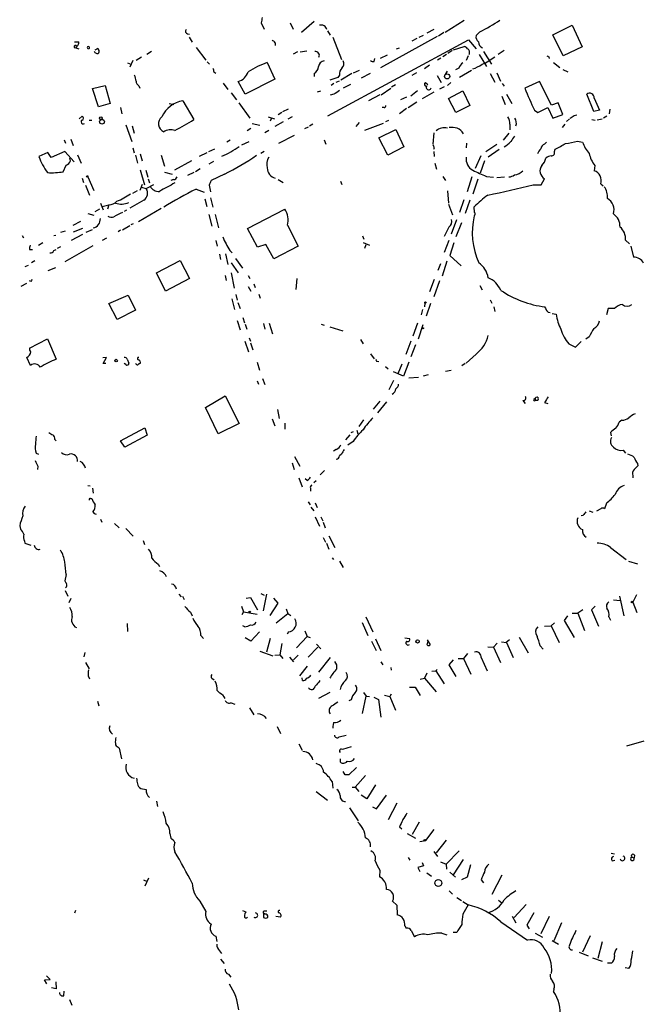
# Model space of a CAD drawing. Extents: x 4 to 985, y 9 to 908.
# Drawn here: x 560 to 672, y 392 to 570 of the extents above; entities that cross this region are included whole.
import ezdxf

# ---------------------------------------------------------------- set-up
doc = ezdxf.new("R2010")
doc.units = 0
doc.header["$MEASUREMENT"] = 0
doc.layers.add('MAIN', color=5, linetype='CONTINUOUS')

msp = doc.modelspace()

# ---------------------------------------------------------------- linework, layer by layer
at = {"layer": 'MAIN'}
for p, q in [((603.758, 569.468), (604.266, 568.3673)), ((609.0073, 569.468), (609.5153, 568.3673)), ((613.3253, 569.722), (611.0393, 567.7746)), ((640.4187, 569.8913), (636.9473, 567.7746)), ((656.4207, 567.3513), (659.892, 569.0446)), ((659.892, 569.0446), (661.67, 565.15)), ((590.4653, 567.5206), (590.804, 567.436)), ((590.7193, 566.928), (591.312, 565.9966)), ((615.696, 568.0286), (616.204, 567.2666)), ((616.712, 566.928), (618.236, 562.864)), ((625.348, 561.4246), (635.5927, 567.0973)), ((632.2907, 566.928), (633.0527, 567.2666)), ((633.73, 567.69), (635, 568.3673)), ((636.6933, 567.7746), (635.762, 567.0973)), ((643.2127, 567.8593), (642.5353, 567.182)), ((658.2833, 563.5413), (656.4207, 567.3513)), ((570.0607, 566.0813), (570.8227, 566.0813)), ((570.3993, 565.15), (570.3147, 564.9806)), ((606.298, 565.912), (606.298, 565.404)), ((615.7807, 552.704), (641.1807, 566.42)), ((631.8673, 566.674), (630.936, 566.166)), ((638.4713, 564.642), (640.4187, 565.2346)), ((641.1807, 566.42), (642.5353, 564.8113)), ((661.67, 565.15), (658.2833, 563.5413)), ((569.976, 565.0653), (570.3147, 564.9806)), ((570.3147, 564.9806), (570.8227, 564.8113)), ((573.786, 564.642), (574.294, 564.896)), ((583.946, 564.3033), (583.0993, 563.7953)), ((591.9893, 565.0653), (593.7673, 562.7793)), ((609.6, 563.88), (610.362, 564.3033)), ((611.9707, 564.388), (610.7853, 564.2186)), ((625.2633, 563.118), (626.5333, 563.7106)), ((628.65, 564.896), (628.142, 564.7266)), ((637.2013, 563.7953), (636.524, 563.372)), ((638.2173, 564.4726), (637.4553, 563.9646)), ((641.096, 563.5413), (640.7573, 562.6946)), ((643.128, 563.7953), (644.398, 561.594)), ((643.89, 564.3033), (645.3293, 562.0173)), ((647.6153, 564.4726), (646.5147, 563.7953)), ((655.6587, 563.372), (655.7433, 563.0333)), ((579.628, 562.2713), (580.2207, 562.0173)), ((580.5593, 562.6946), (580.0513, 561.5093)), ((582.168, 563.2873), (581.152, 562.6946)), ((594.0213, 562.4406), (594.4447, 562.0173)), ((604.8587, 562.356), (606.2133, 559.308)), ((624.1627, 562.5253), (624.2473, 563.0333)), ((634.1533, 561.848), (633.222, 561.1706)), ((636.1853, 563.118), (635.5927, 562.7793)), ((656.5053, 562.356), (657.6907, 561.4246)), ((595.2067, 560.6626), (595.5453, 560.4086)), ((613.3253, 560.324), (613.3253, 559.816)), ((617.8973, 560.07), (617.5587, 559.6466)), ((620.0987, 560.324), (618.1513, 559.1386)), ((621.4533, 560.9166), (620.3527, 560.4086)), ((623.4007, 560.324), (621.792, 559.4773)), ((631.7827, 560.4933), (630.936, 559.9853)), ((635.508, 559.9853), (636.27, 558.7153)), ((637.032, 560.1546), (637.3707, 560.7473)), ((639.4027, 561.34), (638.81, 561.0013)), ((641.6887, 560.9166), (639.572, 559.6466)), ((645.0753, 560.324), (645.922, 558.8)), ((646.2607, 560.4933), (646.938, 558.9693)), ((658.1987, 561.086), (659.13, 560.6626)), ((573.278, 557.6146), (575.564, 558.2073)), ((575.564, 558.2073), (576.4953, 554.9053)), ((581.66, 558.1226), (581.8293, 557.6993)), ((596.9, 558.6306), (597.7467, 557.4453)), ((600.8793, 556.5986), (599.6093, 558.8846)), ((606.2133, 559.308), (600.8793, 556.5986)), ((617.5587, 559.6466), (616.1193, 559.1386)), ((616.8813, 558.546), (616.3733, 558.2073)), ((617.8127, 558.9693), (617.22, 558.7153)), ((619.8447, 558.3766), (618.5747, 557.6993)), ((627.9727, 558.292), (627.2953, 557.8686)), ((633.3913, 558.7153), (633.8147, 558.3766)), ((637.9633, 558.7153), (637.3707, 558.2073)), ((647.2767, 558.546), (647.6153, 558.038)), ((653.9653, 558.8846), (651.3407, 557.6993)), ((656.1667, 554.6513), (653.9653, 558.8846)), ((574.3787, 554.3126), (573.278, 557.6146)), ((598.3393, 556.8526), (599.2707, 555.5826)), ((613.918, 557.022), (614.5107, 557.1913)), ((616.8813, 556.5986), (616.204, 556.4293)), ((625.1787, 556.514), (623.1467, 555.4133)), ((625.4327, 556.514), (627.126, 557.6993)), ((631.952, 557.1913), (630.7667, 556.26)), ((632.8833, 555.8366), (635, 557.022)), ((636.778, 557.9533), (635.9313, 557.53)), ((637.54, 555.8366), (640.1647, 557.1913)), ((640.1647, 557.1913), (641.4347, 554.5666)), ((647.192, 556.26), (647.7847, 554.736)), ((648.0387, 556.5986), (648.97, 554.9053)), ((663.7867, 553.466), (662.5167, 556.5986)), ((576.4953, 554.9053), (574.3787, 554.3126)), ((587.1633, 554.9053), (588.01, 554.736)), ((589.6187, 555.4133), (591.566, 552.0266)), ((599.694, 555.0746), (601.726, 552.2806)), ((630.0047, 556.0906), (628.904, 555.5826)), ((631.8673, 555.1593), (630.2587, 554.1433)), ((638.8947, 553.2966), (637.54, 555.8366)), ((641.4347, 554.5666), (638.8947, 553.2966)), ((657.352, 555.0746), (656.1667, 554.6513)), ((658.1987, 552.958), (657.352, 555.0746)), ((663.8713, 555.9213), (664.8027, 553.72)), ((578.358, 554.228), (578.612, 553.0426)), ((607.4833, 553.2966), (606.806, 552.8733)), ((607.6527, 553.466), (608.6687, 553.974)), ((625.9407, 554.228), (625.602, 554.228)), ((630.0047, 554.0586), (628.7347, 553.0426)), ((653.1187, 553.72), (653.7113, 553.2966)), ((653.7113, 553.2966), (655.4893, 554.228)), ((655.4893, 554.228), (656.4207, 552.2806)), ((656.4207, 552.2806), (658.1987, 552.958)), ((660.2307, 552.7886), (660.7387, 552.8733)), ((664.8027, 553.72), (663.7867, 553.466)), ((666.6653, 553.8893), (666.5807, 553.0426)), ((570.9073, 552.196), (571.4153, 552.6193)), ((572.6853, 551.942), (573.1933, 551.942)), ((579.2893, 551.0953), (580.39, 548.0473)), ((580.4747, 550.926), (580.8133, 549.5713)), ((602.1493, 551.3493), (603.504, 551.0106)), ((605.028, 552.5346), (606.1287, 552.196)), ((605.6207, 552.2806), (605.3667, 551.7726)), ((607.7373, 551.6033), (606.2133, 550.7566)), ((609.346, 552.5346), (608.584, 552.1113)), ((613.0713, 551.18), (612.4787, 550.8413)), ((621.4533, 551.5186), (620.8607, 550.7566)), ((625.7713, 551.3493), (622.3847, 550.0793)), ((626.2793, 551.688), (626.7873, 551.942)), ((648.6313, 551.18), (648.6313, 550.164)), ((658.5373, 551.18), (658.114, 550.5873)), ((659.384, 552.196), (658.876, 551.688)), ((663.448, 552.0266), (664.0407, 551.942)), ((665.3107, 552.1113), (664.3793, 551.942)), ((666.1573, 552.6193), (665.5647, 552.2806)), ((601.8953, 550.418), (601.218, 549.9946)), ((605.1127, 550.0793), (604.4353, 549.656)), ((609.6847, 549.148), (606.8907, 547.7086)), ((612.2247, 550.672), (611.5473, 550.3333)), ((625.0093, 548.7246), (628.0573, 550.2486)), ((628.0573, 550.2486), (629.4967, 547.116)), ((634.9153, 549.656), (634.746, 547.624)), ((648.462, 549.5713), (647.446, 548.3013)), ((568.198, 548.386), (568.452, 547.7933)), ((569.3833, 548.4706), (569.8067, 547.37)), ((598.17, 548.3013), (597.5773, 547.9626)), ((600.2867, 547.4546), (601.5567, 548.0473)), ((615.1033, 548.386), (615.442, 547.624)), ((626.618, 545.592), (625.0093, 548.7246)), ((640.842, 547.7933), (640.7573, 546.9466)), ((646.2607, 547.5393), (644.3133, 546.1846)), ((654.8967, 547.624), (655.2353, 547.9626)), ((660.8233, 548.132), (661.7547, 547.9626)), ((565.2347, 546.1), (563.626, 545.338)), ((565.8273, 545.1686), (565.2347, 546.1)), ((568.2827, 546.2693), (565.8273, 545.1686)), ((569.976, 544.4066), (568.2827, 546.2693)), ((570.5687, 545.6766), (571.246, 544.1526)), ((580.5593, 546.9466), (580.8133, 546.0153)), ((581.0673, 545.592), (581.406, 544.1526)), ((581.914, 545.846), (582.2527, 544.576)), ((585.724, 545.592), (586.3167, 543.6446)), ((593.9367, 546.0153), (592.582, 545.338)), ((594.2753, 546.2693), (595.376, 546.7773)), ((604.266, 546.2693), (603.6733, 545.9306)), ((629.4967, 547.116), (626.618, 545.592)), ((635, 546.862), (634.8307, 546.608)), ((634.9153, 546.2693), (635, 545.338)), ((646.684, 546.608), (644.7367, 545.2533)), ((656.6747, 546.2693), (656.844, 546.6926)), ((568.0287, 542.6286), (568.5367, 543.814)), ((569.2987, 544.576), (569.214, 545.084)), ((588.1793, 542.9673), (591.2273, 544.6606)), ((595.122, 544.4913), (594.2753, 543.9833)), ((635.0847, 544.1526), (635.4233, 543.052)), ((643.382, 545.5073), (642.366, 543.2213)), ((644.0593, 544.576), (643.2973, 542.3746)), ((581.914, 542.9673), (582.676, 540.258)), ((582.93, 542.8826), (583.2687, 541.6126)), ((586.3167, 542.544), (587.6713, 542.2053)), ((591.566, 542.4593), (590.4653, 541.9513)), ((592.7513, 543.1366), (591.9047, 542.6286)), ((597.154, 542.2053), (594.6987, 541.02)), ((663.956, 543.7293), (663.8713, 542.798)), ((571.4153, 541.4433), (571.6693, 540.6813)), ((572.4313, 541.6973), (573.532, 539.242)), ((582.2527, 540.3426), (581.8293, 539.242)), ((583.0147, 539.5806), (584.3693, 540.3426)), ((583.3533, 541.3586), (583.6073, 540.5966)), ((587.9253, 541.1893), (587.4173, 541.02)), ((606.806, 541.1893), (607.7373, 540.6813)), ((618.0667, 540.9353), (618.3207, 540.3426)), ((636.524, 541.782), (637.032, 541.02)), ((641.7733, 541.6973), (640.9267, 538.988)), ((642.874, 541.274), (641.9427, 538.5646)), ((644.398, 541.782), (645.668, 541.6126)), ((647.7, 541.6126), (646.2607, 541.528)), ((652.8647, 540.258), (654.304, 540.258)), ((654.304, 540.258), (654.8967, 541.3586)), ((665.0567, 540.4273), (665.48, 540.0886)), ((572.008, 540.1733), (572.77, 538.3953)), ((580.5593, 538.734), (581.406, 539.242)), ((582.0833, 539.8346), (583.0147, 539.5806)), ((591.9893, 539.496), (593.4287, 538.9033)), ((594.36, 540.1733), (594.614, 538.988)), ((637.3707, 539.1573), (637.54, 536.956)), ((574.7173, 536.956), (575.2253, 535.7706)), ((582.5913, 537.464), (580.0513, 536.0246)), ((593.598, 537.718), (593.9367, 536.3633)), ((594.614, 537.8873), (595.0373, 536.194)), ((637.54, 536.7866), (638.302, 534.8393)), ((640.334, 537.5486), (639.572, 535.2626)), ((641.4347, 537.464), (640.588, 535.0933)), ((572.4313, 535.0933), (573.532, 534.7546)), ((573.786, 535.432), (574.6327, 535.94)), ((575.056, 536.3633), (576.2413, 536.6173)), ((576.2413, 536.6173), (575.9873, 535.8553)), ((579.4587, 535.686), (579.0353, 535.432)), ((581.5753, 533.654), (585.724, 536.0246)), ((594.2753, 534.924), (594.868, 532.8073)), ((595.4607, 534.924), (596.0533, 532.4686)), ((601.3027, 532.384), (607.9913, 535.8553)), ((642.2813, 535.2626), (642.1967, 536.2786)), ((571.1613, 533.654), (569.722, 532.892)), ((580.644, 533.2306), (580.2207, 533.0613)), ((638.9793, 533.908), (638.048, 531.368)), ((639.9107, 533.4), (638.8947, 530.86)), ((567.6053, 531.7066), (568.452, 531.9606)), ((571.5, 532.384), (569.8067, 531.7066)), ((572.1773, 531.7066), (573.278, 532.2146)), ((578.358, 532.0453), (577.9347, 531.7913)), ((578.6967, 532.13), (580.0513, 532.892)), ((603.0807, 528.9973), (601.3027, 532.384)), ((608.4993, 532.9766), (610.4467, 529.1666)), ((637.6247, 532.638), (636.778, 530.9446)), ((560.578, 531.114), (560.832, 530.6906)), ((563.5413, 529.336), (564.3033, 529.844)), ((566.674, 531.114), (566.3353, 531.0293)), ((571.5, 531.2833), (569.468, 530.1826)), ((575.818, 530.606), (575.056, 530.1826)), ((595.5453, 530.1826), (595.7993, 529.1666)), ((622.046, 531.0293), (622.3, 530.4366)), ((622.1307, 529.844), (623.316, 529.336)), ((637.6247, 530.1826), (636.778, 528.066)), ((638.556, 529.7593), (637.794, 527.4733)), ((669.544, 530.2673), (670.2213, 529.59)), ((561.9327, 528.574), (562.4407, 528.574)), ((566.3353, 528.4046), (566.7587, 528.574)), ((567.5207, 529.082), (566.928, 528.7433)), ((573.3627, 529.2513), (568.2827, 526.3726)), ((598.0853, 528.4046), (598.5087, 527.9813)), ((604.6047, 529.5053), (603.0807, 528.9973)), ((606.044, 526.8806), (604.6047, 529.5053)), ((610.4467, 529.1666), (606.044, 526.8806)), ((622.4693, 528.828), (622.7233, 529.5053)), ((670.4753, 529.1666), (670.9833, 527.2193)), ((562.864, 526.542), (562.2713, 526.2033)), ((584.8773, 524.3406), (589.1107, 526.6266)), ((589.1107, 526.6266), (590.804, 523.3246)), ((596.2227, 527.7273), (596.392, 526.796)), ((597.3233, 527.812), (597.7467, 525.8646)), ((598.3393, 526.2033), (599.6093, 524.3406)), ((599.1013, 526.9653), (600.3713, 525.1873)), ((637.286, 526.4573), (636.4393, 523.748)), ((637.794, 527.4733), (639.826, 525.6106)), ((561.1707, 525.526), (561.7633, 525.78)), ((565.3193, 524.764), (566.674, 525.3566)), ((586.486, 521.0386), (584.8773, 524.3406)), ((598.3393, 524.3406), (598.8473, 521.6313)), ((635.6773, 524.8486), (636.1853, 526.034)), ((562.1867, 522.8166), (561.9327, 522.9013)), ((590.804, 523.3246), (586.486, 521.0386)), ((597.2387, 523.9173), (597.408, 522.986)), ((601.3873, 523.9173), (601.726, 523.3246)), ((610.1927, 523.3246), (610.0233, 521.3773)), ((635, 523.1553), (634.1533, 520.954)), ((635.9313, 522.9013), (634.9153, 520.0226)), ((560.4087, 521.97), (561.4247, 522.478)), ((601.3873, 521.8853), (601.8953, 521.0386)), ((602.4033, 522.3933), (602.6573, 521.716)), ((643.2127, 522.0546), (643.636, 521.2926)), ((576.2413, 518.8373), (579.7127, 520.3613)), ((579.7127, 520.3613), (581.0673, 517.652)), ((598.424, 519.684), (598.932, 517.7366)), ((599.186, 520.446), (599.44, 519.43)), ((599.5247, 519.0066), (599.948, 517.906)), ((603.3347, 520.5306), (603.5887, 519.7686)), ((645.0753, 519.5146), (645.414, 518.922)), ((577.7653, 515.9586), (576.2413, 518.8373)), ((581.0673, 517.652), (577.7653, 515.9586)), ((632.8833, 517.7366), (632.6293, 516.8053)), ((633.3067, 518.922), (633.222, 518.2446)), ((634.3227, 518.8373), (633.5607, 516.5513)), ((645.7527, 518.2446), (645.922, 517.398)), ((655.066, 518.0753), (654.9813, 518.2446)), ((666.4113, 517.906), (666.0727, 516.8053)), ((667.512, 517.906), (666.4113, 517.906)), ((599.44, 515.7893), (599.948, 514.096)), ((600.456, 516.2973), (600.71, 515.366)), ((656.2513, 517.0593), (657.0133, 516.89)), ((600.8793, 515.112), (601.1333, 514.1806)), ((604.1813, 515.1966), (604.4353, 514.1806)), ((605.1973, 515.2813), (605.79, 513.334)), ((614.5953, 515.112), (615.1033, 514.9426)), ((616.1193, 514.604), (618.49, 513.9266)), ((631.952, 515.2813), (631.1053, 512.9106)), ((632.1213, 512.4873), (632.968, 515.0273)), ((561.9327, 510.794), (565.15, 512.4873)), ((565.15, 512.4873), (566.7587, 508.762)), ((600.7947, 512.064), (601.472, 510.1166)), ((601.5567, 512.6566), (601.8107, 512.064)), ((621.7073, 512.318), (622.1307, 511.556)), ((630.7667, 512.064), (629.8353, 509.6086)), ((660.4847, 510.9633), (661.5007, 511.9793)), ((662.94, 512.826), (662.3473, 512.4026)), ((601.8107, 511.7253), (602.234, 510.4553)), ((631.6133, 511.3866), (630.7667, 509.1853)), ((659.2993, 511.556), (660.4847, 510.9633)), ((562.102, 507.6613), (561.4247, 509.1006)), ((575.818, 509.1006), (575.1407, 509.016)), ((575.2253, 508), (575.818, 509.1006)), ((579.5433, 508.762), (579.882, 508.0846)), ((623.4853, 509.778), (624.1627, 508.8466)), ((624.6707, 508.4233), (625.0093, 508.3386)), ((642.5353, 509.6933), (640.7573, 508.0846)), ((575.7333, 508), (575.2253, 508)), ((579.2893, 507.8306), (579.0353, 508)), ((602.996, 508.254), (603.4193, 506.8146)), ((626.1947, 507.492), (626.7027, 507.0686)), ((629.158, 507.9153), (628.396, 506.1373)), ((630.428, 508.254), (629.412, 505.714)), ((638.048, 506.73), (637.032, 506.5606)), ((640.588, 508), (639.9953, 507.5766)), ((602.996, 504.8673), (603.25, 504.2746)), ((604.012, 505.2906), (604.4353, 504.19)), ((627.634, 504.952), (626.7873, 503.2586)), ((629.412, 505.714), (627.634, 506.476)), ((632.1213, 505.46), (630.428, 505.3753)), ((633.8993, 505.968), (632.968, 505.714)), ((593.6827, 500.0413), (597.2387, 502.158)), ((597.2387, 502.158), (599.7787, 497.1626)), ((625.1787, 501.2266), (623.9933, 499.7873)), ((651.002, 501.3113), (651.4253, 500.8033)), ((652.9493, 501.5653), (653.2033, 501.7346)), ((653.2033, 501.7346), (653.2033, 501.3113)), ((653.6267, 501.3113), (653.2033, 501.3113)), ((595.9687, 495.3), (593.6827, 500.0413)), ((606.7213, 499.7026), (606.9753, 498.094)), ((626.364, 501.0573), (624.7553, 499.11)), ((654.8967, 500.9726), (655.4893, 500.8033)), ((605.7053, 498.0093), (606.2133, 496.7393)), ((622.2153, 497.84), (621.3687, 496.6546)), ((668.8667, 497.7553), (668.3587, 497.4166)), ((578.358, 494.03), (582.7607, 496.4006)), ((582.7607, 496.4006), (583.184, 495.046)), ((599.7787, 497.1626), (595.9687, 495.3)), ((607.9913, 497.2473), (607.9913, 496.1466)), ((621.03, 495.9773), (621.1993, 495.3)), ((566.5047, 494.284), (566.7587, 494.03)), ((583.184, 495.046), (579.12, 492.9293)), ((619.76, 495.1306), (618.998, 494.1993)), ((620.014, 495.554), (620.4373, 495.7233)), ((666.8347, 495.554), (666.9193, 494.9613)), ((579.12, 492.9293), (578.358, 494.03)), ((617.3047, 492.506), (616.7967, 492.1673)), ((620.3527, 493.9453), (619.4213, 493.268)), ((669.1207, 492.3366), (669.544, 491.8286)), ((563.118, 491.8286), (563.5413, 491.6593)), ((609.7693, 491.236), (610.7007, 489.458)), ((618.236, 491.6593), (617.8973, 491.3206)), ((563.4567, 489.458), (563.372, 488.8653)), ((609.346, 490.0506), (609.6847, 488.8653)), ((671.6607, 489.966), (671.7453, 489.5426)), ((610.5313, 487.3413), (611.124, 485.7326)), ((612.0553, 486.918), (611.7167, 487.172)), ((615.188, 488.696), (614.426, 487.934)), ((670.814, 487.7646), (670.814, 487.3413)), ((572.4313, 485.9866), (572.8547, 485.902)), ((573.278, 485.4786), (573.4473, 484.632)), ((612.648, 485.4786), (612.648, 484.9706)), ((613.664, 486.8333), (613.2407, 486.4946)), ((572.9393, 483.616), (573.1933, 483.616)), ((612.2247, 483.0233), (612.5633, 482.5153)), ((612.7327, 482.092), (613.2407, 481.4146)), ((613.4947, 482.854), (613.8333, 482.0073)), ((665.0567, 481.7533), (664.2947, 481.33)), ((666.0727, 482.7693), (665.734, 481.7533)), ((573.3627, 481.2453), (573.6167, 480.9066)), ((573.6167, 480.9066), (573.9553, 480.822)), ((574.7173, 479.8906), (574.9713, 479.3826)), ((613.4947, 480.314), (614.2567, 478.6206)), ((614.5107, 480.314), (614.8493, 479.6366)), ((661.8393, 480.568), (661.5007, 480.4833)), ((662.94, 481.4146), (663.6173, 481.1606)), ((560.1547, 478.7053), (560.324, 478.1126)), ((577.2573, 479.1286), (578.104, 478.3666)), ((579.2893, 478.1973), (580.644, 476.8426)), ((614.934, 479.3826), (615.2727, 478.3666)), ((614.934, 476.5886), (615.3573, 475.742)), ((615.95, 476.9273), (617.0507, 474.8106)), ((561.0013, 475.9113), (561.086, 475.5726)), ((561.086, 475.5726), (562.1867, 475.234)), ((582.422, 476.0806), (582.676, 475.3186)), ((615.5267, 475.5726), (615.95, 474.472)), ((666.8347, 474.8106), (669.6287, 472.6093)), ((616.5427, 472.948), (616.7967, 472.6093)), ((585.1313, 471.7626), (585.3853, 471.3393)), ((617.8973, 472.3553), (618.5747, 471.17)), ((670.052, 472.3553), (671.6607, 471.8473)), ((568.5367, 469.9), (568.2827, 468.7993)), ((568.3673, 467.0213), (568.8753, 466.0053)), ((588.8567, 466.344), (589.28, 465.9206)), ((589.534, 466.0053), (589.8727, 465.4126)), ((601.0487, 465.6666), (601.8107, 465.7513)), ((601.8107, 465.7513), (603.0807, 463.55)), ((603.6733, 466.5133), (604.266, 466.1746)), ((604.6893, 466.344), (604.0967, 463.3806)), ((606.806, 464.7353), (606.044, 465.6666)), ((668.4433, 466.0053), (669.2053, 462.4493)), ((671.4913, 466.2593), (670.814, 464.9046)), ((569.3833, 465.582), (569.0447, 464.82)), ((600.202, 464.2273), (600.5407, 463.2113)), ((605.3667, 462.534), (606.806, 464.7353)), ((664.0407, 464.2273), (663.3633, 463.55)), ((667.3427, 465.328), (668.528, 465.2433)), ((670.814, 464.9046), (671.576, 463.042)), ((590.9733, 463.1266), (591.312, 462.4493)), ((600.5407, 463.2113), (600.2867, 462.6186)), ((600.5407, 463.2113), (602.996, 462.788)), ((606.4673, 461.1793), (608.584, 462.8726)), ((608.2453, 463.7193), (608.584, 462.8726)), ((608.584, 462.8726), (609.092, 462.534)), ((622.6387, 462.28), (623.9087, 459.5706)), ((659.0453, 462.4493), (658.4527, 461.6026)), ((659.892, 462.9573), (660.908, 462.9573)), ((661.8393, 463.55), (660.908, 462.9573)), ((660.908, 462.9573), (662.0933, 459.8246)), ((663.3633, 463.55), (664.6333, 460.5866)), ((666.496, 462.28), (666.8347, 461.6873)), ((579.5433, 461.0946), (579.628, 459.6553)), ((600.7947, 460.502), (600.456, 460.6713)), ((621.9613, 461.264), (622.9773, 458.8933)), ((654.8967, 460.5866), (656.082, 460.6713)), ((656.6747, 461.1793), (656.082, 460.6713)), ((656.082, 460.6713), (657.5213, 457.6233)), ((658.4527, 461.6026), (660.2307, 458.5546)), ((592.836, 458.8933), (593.344, 458.3853)), ((603.4193, 459.5706), (601.8953, 457.8773)), ((608.6687, 459.5706), (608.4147, 459.1473)), ((610.108, 456.692), (612.0553, 458.724)), ((611.632, 459.74), (612.0553, 458.724)), ((612.0553, 458.724), (612.5633, 458.5546)), ((650.3247, 458.6393), (651.9333, 455.7606)), ((601.8953, 457.8773), (600.8793, 458.47)), ((605.3667, 458.3853), (604.6893, 455.93)), ((607.4833, 457.454), (607.1447, 455.422)), ((614.0027, 456.7766), (612.2247, 454.9986)), ((613.7487, 457.3693), (614.5107, 456.5226)), ((623.6547, 457.8773), (624.5013, 456.184)), ((624.4167, 458.3006), (625.348, 456.184)), ((629.666, 458.47), (630.5127, 458.3853)), ((633.73, 458.1313), (634.238, 457.2)), ((633.73, 457.2), (633.8993, 457.962)), ((644.652, 456.8613), (645.668, 456.7766)), ((646.3453, 457.5386), (645.668, 456.7766)), ((645.668, 456.7766), (646.938, 454.0673)), ((647.1073, 457.7926), (648.0387, 457.6233)), ((648.5467, 458.1313), (647.954, 457.6233)), ((648.0387, 457.6233), (649.224, 454.914)), ((654.1347, 457.0306), (654.6427, 456.438)), ((571.9233, 455.8453), (571.754, 455.0833)), ((603.504, 456.0993), (605.8747, 455.2526)), ((606.2133, 455.3373), (607.1447, 455.422)), ((607.1447, 455.422), (607.6527, 454.7446)), ((608.838, 454.9986), (609.6, 454.152)), ((609.6, 454.4906), (610.4467, 455.3373)), ((641.0113, 455.676), (640.2493, 454.7446)), ((572.008, 454.0673), (572.6853, 452.882)), ((610.7007, 451.612), (612.14, 453.39)), ((616.204, 454.914), (614.0873, 452.2893)), ((625.348, 454.152), (625.6867, 453.644)), ((638.3867, 454.4906), (637.6247, 453.644)), ((637.6247, 453.644), (638.8947, 451.5273)), ((639.318, 454.7446), (640.2493, 454.7446)), ((640.2493, 454.7446), (641.604, 451.9506)), ((643.4667, 454.914), (644.5673, 452.5433)), ((572.516, 451.612), (572.77, 451.104)), ((627.126, 453.136), (627.2107, 452.628)), ((633.6453, 452.12), (633.222, 451.1886)), ((634.5767, 452.4586), (635.254, 452.5433)), ((635.254, 452.5433), (635.508, 452.7973)), ((635.254, 452.5433), (636.778, 450.1726)), ((594.868, 451.1886), (595.2913, 450.9346)), ((611.2087, 450.7653), (611.124, 451.2733)), ((632.46, 451.0193), (633.222, 451.1886)), ((633.222, 451.1886), (635.3387, 448.7333)), ((595.7993, 448.9873), (596.3073, 448.4793)), ((616.1193, 448.6486), (614.0873, 447.548)), ((622.046, 444.8386), (622.7233, 447.9713)), ((622.2153, 448.6486), (622.7233, 447.9713)), ((622.7233, 447.9713), (623.316, 447.8866)), ((626.0253, 448.1406), (626.9567, 447.8866)), ((627.2107, 448.31), (626.9567, 447.8866)), ((626.9567, 447.8866), (627.9727, 445.4313)), ((630.5127, 449.58), (631.5287, 449.58)), ((631.5287, 449.58), (632.46, 448.056)), ((574.2093, 447.04), (574.4633, 446.1933)), ((598.3393, 446.786), (599.0167, 446.532)), ((620.014, 447.294), (619.5907, 447.1246)), ((624.078, 447.802), (624.9247, 447.3786)), ((624.9247, 447.3786), (625.348, 444.1613)), ((601.6413, 445.8546), (602.4033, 444.5846)), ((616.7967, 443.23), (616.712, 442.468)), ((606.6367, 442.468), (607.2293, 441.198)), ((616.712, 442.468), (616.712, 442.214)), ((617.8127, 440.6053), (619.0827, 440.944)), ((610.5313, 439.3353), (611.124, 438.2346)), ((672.846, 439.8433), (669.7133, 438.912)), ((577.9347, 438.7426), (578.104, 438.5733)), ((578.104, 438.5733), (578.5273, 436.626)), ((620.014, 438.8273), (618.4053, 438.3193)), ((618.0667, 436.0333), (618.0667, 436.626)), ((618.9133, 433.7473), (618.5747, 434.34)), ((620.9453, 435.102), (619.5907, 433.7473)), ((622.554, 433.6626), (620.6913, 431.546)), ((616.5427, 432.562), (616.712, 431.3766)), ((624.4167, 431.9693), (622.808, 429.4293)), ((581.9987, 431.292), (583.0147, 431.1226)), ((613.664, 430.784), (615.696, 429.1753)), ((620.1833, 431.546), (620.6913, 431.546)), ((620.6913, 431.546), (621.3687, 430.784)), ((622.808, 429.4293), (621.792, 430.1066)), ((624.586, 427.6513), (626.364, 430.1066)), ((584.8773, 429.006), (585.0467, 428.0746)), ((628.2267, 428.6673), (626.7027, 425.6193)), ((619.6753, 427.8206), (621.284, 425.45)), ((623.824, 427.99), (624.586, 427.6513)), ((632.2907, 425.196), (631.0207, 422.9946)), ((587.248, 423.164), (587.4173, 422.3173)), ((628.7347, 424.3493), (629.158, 424.0106)), ((630.0893, 423.164), (631.6133, 422.3173)), ((634.9153, 423.926), (633.3913, 421.894)), ((632.3753, 421.7246), (633.3913, 421.894)), ((637.1167, 421.9786), (635.3387, 419.6926)), ((634.9153, 419.9466), (635.5927, 419.0153)), ((639.4873, 420.0313), (637.1167, 417.6606)), ((666.9193, 419.608), (667.512, 419.5233)), ((630.2587, 418.846), (630.5973, 418.338)), ((632.7987, 417.9146), (633.0527, 417.322)), ((636.1007, 418.084), (637.1167, 417.6606)), ((637.1167, 417.6606), (637.2013, 416.7293)), ((638.4713, 415.7133), (640.2493, 418.5073)), ((667.0887, 418.2533), (667.5967, 418.338)), ((670.6447, 418.9306), (671.068, 418.7613)), ((671.1527, 419.2693), (671.068, 418.7613)), ((625.1787, 416.56), (625.094, 415.3746)), ((633.0527, 417.322), (632.0367, 417.068)), ((632.0367, 417.068), (632.3753, 416.306)), ((633.6453, 416.052), (634.492, 415.4593)), ((637.794, 416.2213), (638.81, 415.29)), ((641.5193, 417.4913), (640.9267, 415.29)), ((582.5067, 414.782), (583.184, 414.528)), ((583.438, 415.1206), (582.7607, 413.6813)), ((634.492, 415.4593), (634.1533, 415.6286)), ((640.9267, 415.29), (639.9107, 414.782)), ((643.4667, 414.782), (643.89, 414.274)), ((647.192, 415.6286), (645.414, 412.1573)), ((637.7093, 412.8346), (638.302, 412.242)), ((592.6667, 410.972), (593.7673, 409.1093)), ((627.4647, 410.972), (628.2267, 410.21)), ((639.064, 411.6493), (639.9107, 411.0566)), ((640.1647, 410.8873), (641.096, 410.2946)), ((646.5993, 411.1413), (647.192, 410.6333)), ((570.23, 409.2786), (570.0607, 408.7706)), ((600.3713, 409.2786), (600.964, 409.0246)), ((604.1813, 408.7706), (604.1813, 408.0086)), ((604.4353, 408.6013), (604.1813, 408.7706)), ((604.266, 409.194), (604.774, 409.194)), ((628.2267, 410.21), (628.3113, 408.5166)), ((641.096, 410.2946), (640.1647, 408.6013)), ((651.5947, 410.3793), (649.3933, 408.0086)), ((652.9493, 408.8553), (651.6793, 406.654)), ((607.2293, 408.0933), (606.3827, 408.178)), ((647.0227, 407.2466), (651.8487, 403.9446)), ((649.0547, 408.2626), (649.732, 407.0773)), ((655.7433, 408.178), (654.2193, 405.0453)), ((657.9447, 407.0773), (656.59, 403.7753)), ((629.666, 406.4846), (629.92, 406.0613)), ((630.8513, 405.638), (631.444, 404.5373)), ((636.3547, 405.2146), (637.286, 404.876)), ((639.064, 405.2993), (638.3867, 405.2993)), ((651.6793, 406.654), (652.1027, 405.9766)), ((653.2033, 405.2146), (654.558, 404.4526)), ((595.5453, 404.622), (595.7147, 403.6906)), ((656.2513, 403.86), (657.4367, 403.1826)), ((663.1093, 404.7066), (661.7547, 401.7433)), ((665.3107, 403.606), (664.5487, 400.6426)), ((596.2227, 401.9973), (596.5613, 401.4893)), ((661.162, 401.7433), (662.7707, 401.066)), ((596.392, 400.4733), (597.0693, 399.7113)), ((663.5327, 400.7273), (665.3107, 400.1346)), ((667.004, 399.796), (666.242, 399.796)), ((670.1367, 398.78), (669.4593, 398.9493)), ((564.642, 396.748), (565.658, 396.8326)), ((565.0653, 396.0706), (564.642, 396.748)), ((565.658, 396.8326), (564.9807, 397.51)), ((566.674, 396.4093), (566.7587, 395.1393)), ((597.8313, 397.764), (598.2547, 397.256)), ((566.7587, 395.1393), (565.912, 395.3086)), ((568.1133, 393.8693), (568.198, 394.716)), ((656.59, 395.0546), (656.5053, 394.6313)), ((569.1293, 393.192), (569.5527, 392.176))]:
    msp.add_line(p, q, dxfattribs=at)
for centre, radius in [((637.312, 559.8214), 0.4641), ((574.8058, 552.2999), 0.2508), ((575.0103, 551.6446), 0.4305), ((572.3466, 541.782), 0.1197), ((633.3913, 519.0067), 0.1197), ((632.9821, 514.3641), 0.0997), ((577.5536, 508.5292), 0.2366), ((670.687, 464.947), 0.1338), ((601.6836, 463.169), 0.1338), ((631.9943, 457.835), 0.2993), ((633.2643, 421.9363), 0.1338), ((635.7276, 414.2396), 0.6101)]:
    msp.add_circle(centre, radius, dxfattribs=at)
for centre, radius, start, end in [((857.8465, 527.6504), 257.5067, 170.424926, 170.654106), ((614.5954, 568.0617), 1.0396, 12.267583, 109.013569), ((625.8017, 601.9944), 38.319, 297.024378, 303.324298), ((590.5359, 567.9675), 0.4524, 135.850821, 261.022765), ((643.6439, 566.9767), 1.1274, 169.508338, 232.575172), ((570.2347, 565.1358), 0.2682, 21.618902, 195.243874), ((569.8369, 565.9846), 0.9905, 310.787625, 5.602387), ((572.5584, 565.0198), 0.2128, 281.468383, 258.505226), ((605.3663, 565.2341), 1.1522, 36.039438, 72.889228), ((640.0804, 564.1345), 1.1509, 36.018589, 72.906421), ((644.1728, 566.1077), 1.2144, 181.245672, 248.143395), ((574.1551, 564.5063), 0.5512, 192.392395, 303.995658), ((573.532, 564.3034), 0.9653, 344.738635, 37.87186), ((613.5587, 563.6211), 0.6982, 331.44193, 102.2965), ((640.6306, 564.1764), 0.7403, 329.017662, 59.052171), ((639.1926, 572.1215), 11.0381, 293.737864, 307.564541), ((697.8193, 648.1416), 94.6752, 243.327151, 243.556307), ((611.7497, 543.825), 19.7708, 110.398324, 121.609477), ((612.4365, 561.7209), 1.6557, 302.467211, 355.604214), ((615.2728, 561.4245), 1.1976, 98.136869, 171.863131), ((617.6917, 562.1262), 1.0069, 308.661586, 28.718549), ((623.9933, 563.2874), 0.7807, 229.405074, 282.531992), ((642.1116, 559.9009), 3.0674, 129.397568, 152.020577), ((640.1653, 566.8417), 5.9431, 287.401702, 305.731449), ((577.9966, 558.8208), 3.1589, 2.694476, 23.294332), ((764.4719, 603.3513), 174.5653, 193.92564, 194.154823), ((598.7371, 561.5348), 2.79, 288.21675, 341.783251), ((619.3367, 560.2957), 1.457, 134.213042, 188.911499), ((582.253, 559.0541), 1.1043, 184.404277, 237.518859), ((633.5672, 558.3995), 0.3616, 119.117724, 268.969896), ((633.9769, 557.8422), 0.4343, 139.782236, 352.299002), ((786.7622, 302.9029), 305.3212, 123.578089, 123.807241), ((690.934, 573.0032), 42.4481, 201.132889, 207.018452), ((663.0442, 555.9604), 0.828, 357.293437, 129.575209), ((590.4418, 550.3633), 5.1167, 99.257242, 154.889886), ((625.9831, 554.5242), 0.2992, 261.85365, 8.14635), ((532.91, 721.8606), 211.6504, 306.752583, 306.981798), ((571.5966, 551.6239), 0.3661, 119.680829, 311.400885), ((571.3165, 552.2807), 0.3527, 286.262154, 73.733298), ((586.82, 551.2852), 1.6074, 128.987696, 245.260459), ((568.0571, 588.9941), 43.8094, 297.342738, 302.453679), ((646.2277, 551.2988), 2.4065, 357.170409, 30.898427), ((648.2924, 551.434), 1.5266, 340.563296, 33.68174), ((587.425, 547.8587), 2.3452, 71.238251, 123.011782), ((636.8337, 548.3325), 2.2355, 76.101131, 131.970258), ((638.1326, 545.5072), 5.0977, 78.502485, 94.763175), ((637.8195, 547.9586), 2.8703, 32.164077, 62.41364), ((634.043, 546.8026), 0.9588, 3.551733, 42.844497), ((644.3265, 552.5222), 6.328, 301.313762, 314.995518), ((903.1507, 379.2227), 305.2797, 146.196642, 146.425815), ((655.4754, 546.4667), 1.2939, 116.567031, 166.110889), ((403.7763, 1012.8737), 530.4414, 298.495445, 298.724629), ((657.4792, 559.347), 11.703, 276.020717, 286.603581), ((667.4513, 549.9238), 6.0247, 198.997332, 221.51381), ((591.4352, 558.2525), 13.8477, 292.104285, 307.050544), ((575.6722, 585.3107), 48.1616, 296.489609, 304.442345), ((656.0979, 544.9278), 2.6363, 135.447218, 159.616929), ((656.1878, 546.0365), 0.5397, 258.694232, 25.553719), ((669.3289, 547.5443), 6.5895, 194.175216, 215.376461), ((574.5743, 549.2913), 11.6402, 199.854044, 215.939651), ((568.1982, 544.9145), 1.1514, 287.097241, 342.902759), ((606.9642, 544.0216), 2.2238, 146.366386, 198.771447), ((643.0435, 544.9148), 2.3111, 171.577845, 241.556526), ((652.4561, 545.708), 2.7659, 314.324722, 346.961598), ((656.5681, 543.2017), 2.3563, 101.905565, 126.980293), ((565.9117, 554.0667), 11.6324, 266.245523, 280.485827), ((606.8322, 543.3435), 1.9739, 181.08859, 254.297824), ((660.4854, 580.9601), 42.3524, 244.035186, 247.675855), ((648.4201, 543.5161), 1.8193, 271.319699, 305.555251), ((649.0406, 544.8158), 2.814, 278.942141, 314.187961), ((655.7202, 542.7748), 1.6382, 144.364749, 239.822613), ((663.2553, 541.0083), 1.8927, 342.124091, 71.006959), ((967.7915, -158.6823), 795.6736, 118.4958699, 118.7250472), ((587.8467, 541.9997), 0.8142, 275.539741, 338.198591), ((806.1912, 455.9269), 227.9691, 158.082823, 158.31202), ((616.7612, 680.4032), 144.7209, 281.111639, 284.446142), ((573.49, 547.7923), 11.3033, 291.76197, 306.013212), ((581.6517, 538.7526), 1.5948, 306.098163, 31.27799), ((585.3149, 540.9496), 1.8783, 210.227673, 272.147967), ((637.077, 452.9065), 97.625, 117.506278, 121.445482), ((663.6263, 538.2115), 2.6475, 351.115131, 40.170783), ((576.0128, 538.971), 2.3648, 275.544966, 314.854375), ((578.5371, 540.4025), 3.6209, 252.141998, 291.803466), ((657.7552, 520.7136), 22.0076, 126.540664, 134.988034), ((665.0839, 535.7326), 2.3719, 342.228089, 60.774357), ((768.4345, 153.8819), 425.9714, 116.450454, 116.679637), ((605.2613, 533.8894), 3.3642, 344.256728, 35.758034), ((641.9697, 535.0047), 0.4044, 304.145878, 39.613322), ((665.7997, 532.7555), 2.7308, 357.53396, 55.595322), ((573.073, 534.0722), 1.6468, 283.138314, 3.125984), ((576.699, 535.5388), 1.1412, 236.671986, 294.525814), ((636.8782, 533.6905), 1.2904, 305.346693, 13.539774), ((655.0296, 531.6775), 13.1772, 166.873783, 204.546405), ((666.6325, 530.4226), 2.9156, 356.946725, 49.449648), ((612.3153, 537.3209), 16.7927, 202.627949, 212.070628), ((564.2634, 528.7009), 2.3342, 164.21139, 183.116515), ((565.7326, 528.5921), 0.6312, 255.382563, 342.71908), ((640.474, 522.7135), 4.3336, 10.375918, 53.638336), ((670.9659, 525.2048), 2.0146, 26.974609, 89.505127), ((646.9563, 480.656), 94.6752, 153.327151, 153.556306), ((642.8984, 519.3697), 4.5154, 24.023686, 65.976314), ((657.0573, 535.9885), 17.8649, 235.827103, 263.326849), ((655.9338, 518.0964), 0.8681, 181.392836, 268.607164), ((669.3744, 516.1285), 2.5745, 99.459029, 136.336171), ((669.798, 519.557), 1.2277, 226.396055, 313.603946), ((664.6304, 517.7834), 7.6693, 186.689586, 208.019225), ((663.182, 515.8618), 1.6283, 291.800756, 354.459919), ((664.1932, 515.9467), 6.5748, 195.58186, 221.89776), ((1044.3736, 301.9073), 435.865, 150.829849, 151.059026), ((638.7873, 514.5384), 6.1255, 307.724283, 346.226459), ((560.7213, 510.4219), 1.4969, 298.028806, 348.231399), ((562.5114, 510.6247), 0.603, 163.693043, 237.419493), ((572.1791, 494.3234), 15.4225, 110.576656, 122.555447), ((579.1031, 508.652), 0.4537, 14.030118, 98.594459), ((581.6177, 508.889), 0.2158, 78.695275, 258.674454), ((581.4272, 508.1799), 0.519, 339.717891, 73.41919), ((624.6706, 508.635), 0.2116, 143.124688, 270.027065), ((562.8502, 506.7527), 1.177, 28.960512, 129.470249), ((579.5433, 508.0564), 0.3399, 221.636339, 4.759442), ((581.4967, 508.1876), 0.4416, 193.488668, 269.221573), ((581.9567, 507.4491), 0.5526, 94.432107, 147.497791), ((626.9661, 503.5095), 1.0942, 292.226334, 355.7286), ((627.4654, 504.3589), 1.1031, 302.449681, 355.617229), ((651.0965, 501.7574), 0.456, 258.039511, 43.853704), ((653.0763, 501.4383), 0.1796, 135, 315), ((653.4996, 501.6076), 0.3224, 293.217258, 156.799076), ((909.2467, 332.148), 305.2797, 146.196642, 146.425815), ((635.2492, 486.8472), 16.0315, 135.022997, 144.914726), ((668.6547, 500.5082), 2.761, 274.403639, 302.462916), ((672.8334, 495.4595), 3.8296, 114.631669, 134.763023), ((633.4788, 484.7247), 16.041, 135.027277, 144.913377), ((669.2051, 493.6071), 3.0674, 117.979423, 140.602432), ((665.0917, 498.4661), 3.4314, 321.201202, 342.190762), ((570.2803, 493.733), 7.253, 170.928194, 182.336549), ((566.5712, 496.7572), 1.6763, 225.870102, 256.011837), ((565.5192, 494.3808), 0.9902, 354.39016, 49.217958), ((668.0502, 493.9513), 1.2431, 147.313516, 235.306304), ((565.5159, 492.7614), 2.573, 164.770076, 201.256386), ((616.7126, 493.9447), 1.5558, 292.369719, 337.630281), ((830.1464, 365.0938), 246.8296, 148.922635, 149.151838), ((668.768, 494.2418), 1.9376, 222.640693, 280.488139), ((568.588, 492.7967), 1.2597, 224.530426, 295.450243), ((569.3955, 490.5001), 1.1894, 350.539262, 102.933234), ((617.1355, 491.4898), 0.7804, 282.522437, 347.477563), ((668.9184, 488.3931), 3.4305, 51.199339, 72.196217), ((674.335, 492.1161), 3.4314, 197.809238, 218.798798), ((817.2025, 616.9659), 283.981, 206.45046, 206.679643), ((570.496, 488.8898), 1.5293, 8.630802, 67.684463), ((671.8585, 488.1032), 1.098, 136.047932, 197.961359), ((840.7565, 319.8541), 239.4973, 134.885425, 135.114575), ((611.3356, 488.2305), 1.4969, 298.737847, 331.253601), ((613.0714, 485.6479), 0.456, 111.806076, 201.79441), ((669.9079, 483.76), 2.3107, 105.509777, 164.487834), ((572.8547, 483.4466), 0.1894, 63.462013, 206.537987), ((576.4595, 484.6649), 3.4305, 197.803783, 218.800661), ((659.2554, 491.1948), 10.8381, 308.977259, 321.026126), ((562.559, 480.9913), 1.8816, 137.548103, 195.663477), ((572.3463, 482.2896), 1.4573, 314.224315, 8.909672), ((665.3953, 481.4993), 0.4234, 36.867191, 143.124688), ((568.2058, 477.0097), 8.2277, 155.02749, 168.107038), ((662.4323, 479.5267), 1.6448, 157.93402, 245.671077), ((831.4262, 353.9008), 211.6703, 143.014179, 143.243351), ((558.449, 476.2651), 2.6323, 20.368798, 44.576735), ((562.4499, 476.6456), 1.6241, 160.740588, 206.880597), ((662.9035, 477.7557), 1.1806, 166.665278, 246.461767), ((563.6701, 475.3448), 0.8977, 187.090182, 283.522297), ((664.4986, 471.62), 3.9544, 53.789082, 91.728814), ((563.5164, 471.6655), 4.7947, 6.232244, 33.367583), ((581.7127, 472.9228), 2.3188, 358.529616, 41.921644), ((588.1378, 475.8694), 5.0897, 216.201428, 233.792944), ((550.8668, 469.0938), 17.6883, 2.612343, 10.067969), ((584.8195, 468.6883), 1.9979, 23.238883, 70.998234), ((695.4519, 553.1952), 152.6259, 213.57026, 213.799443), ((568.1174, 468.0035), 0.5803, 305.207155, 29.732635), ((587.4674, 467.2477), 0.9663, 1.636746, 82.908079), ((566.9877, 462.5274), 2.6546, 356.483982, 33.002242), ((844.4651, 717.6344), 359.2107, 224.885409, 225.114592), ((666.9475, 464.2192), 0.8927, 120.382563, 207.71908), ((571.05, 461.7355), 1.5464, 155.995754, 245.116954), ((664.8031, 462.7034), 1.745, 345.958182, 39.101822), ((597.107, 464.6997), 6.3053, 205.090126, 220.717302), ((590.668, 459.1657), 2.1851, 352.838557, 40.56233), ((600.7524, 462.3224), 1.8209, 271.331123, 305.534386), ((602.0575, 461.617), 0.8147, 252.365717, 340.764386), ((608.4948, 461.1392), 1.5782, 276.32616, 30.545983), ((654.5264, 459.5653), 1.2417, 131.029222, 217.549179), ((638.3271, 452.7489), 16.3772, 15.155672, 21.71611), ((630.2587, 457.581), 0.3861, 130.609343, 310.598075), ((630.2163, 458.1737), 0.3642, 234.476953, 35.523047), ((633.984, 457.5385), 0.4232, 233.116564, 306.883436), ((642.5426, 455.0354), 0.932, 352.515851, 106.282337), ((615.8656, 453.2207), 1.5609, 347.467609, 40.604082), ((575.8598, 451.9082), 3.3569, 166.135551, 185.062153), ((595.1222, 451.5273), 0.4235, 126.888839, 233.111161), ((611.1644, 453.0114), 1.9932, 293.861793, 321.891048), ((622.6872, 447.5858), 7.4912, 135.009194, 151.253174), ((618.3206, 451.5273), 1.0196, 311.636339, 41.628406), ((592.033, 449.1147), 3.7684, 358.062634, 24.552672), ((611.2722, 451.5484), 0.7857, 265.364144, 332.746833), ((612.8662, 449.7896), 0.6298, 207.854711, 356.331164), ((867.9178, 238.6075), 330.6236, 140.082061, 140.311244), ((620.6675, 448.5857), 2.7455, 127.450895, 167.99838), ((620.1964, 449.3194), 0.8337, 306.419008, 45.952574), ((595.545, 446.7855), 1.8574, 24.237169, 65.769723), ((622.554, 446.8706), 2.5751, 136.332732, 170.536215), ((598.0006, 447.5479), 0.8338, 203.961094, 293.967373), ((616.9823, 445.3303), 0.9685, 116.99365, 216.518467), ((786.3679, 192.5437), 305.2519, 123.574175, 123.803368), ((603.2117, 443.0514), 1.7076, 30.081574, 94.399735), ((577.5536, 442.1716), 1.2341, 157.830469, 239.039428), ((617.0658, 444.7479), 1.5416, 259.946806, 314.760842), ((617.4607, 440.953), 0.4948, 181.042258, 315.352106), ((580.774, 439.7163), 3.3604, 166.151915, 185.058586), ((578.2371, 439.4986), 0.8142, 185.539741, 248.198591), ((611.2358, 436.1144), 1.8671, 10.560653, 88.235202), ((618.1854, 438.0721), 0.3309, 48.344888, 232.049047), ((581.2819, 435.0979), 1.999, 162.63281, 256.442728), ((613.3887, 434.1705), 1.6322, 2.978102, 80.289523), ((618.5767, 436.6966), 0.8367, 232.443934, 323.813532), ((619.5541, 437.4573), 1.2906, 256.462305, 324.648633), ((611.7896, 429.8166), 5.489, 30.010816, 53.964569), ((619.252, 264.3974), 169.3502, 89.885409, 90.114591), ((835.3171, 474.9709), 257.4985, 189.345902, 189.575088), ((582.6897, 432.4065), 1.3114, 191.788072, 238.200716), ((584.5206, 430.901), 1.5221, 171.628747, 233.12935), ((616.7687, 430.0785), 1.2146, 357.333821, 59.273279), ((618.9618, 429.9071), 0.9865, 173.311539, 272.103039), ((581.2005, 424.7636), 5.3766, 2.803762, 25.267711), ((625.6915, 428.6644), 4.7425, 320.052738, 338.01934), ((584.9067, 423.3671), 2.3501, 355.042192, 44.922422), ((618.6169, 422.2185), 3.9414, 2.668505, 49.064744), ((639.8087, 419.9552), 11.9139, 151.613418, 158.357105), ((586.1056, 420.2436), 2.4537, 32.315026, 57.684974), ((589.9158, 420.7086), 1.9319, 154.006601, 205.990733), ((621.9925, 421.003), 1.5075, 352.00374, 68.131541), ((430.202, 328.9191), 182.2839, 27.89079, 29.927773), ((622.9139, 418.6978), 1.4862, 342.596527, 63.802191), ((670.8705, 419.1423), 0.3095, 24.229434, 223.154078), ((630.0031, 420.0307), 5.9431, 197.401702, 215.731449), ((646.0643, 416.0812), 2.0099, 128.203019, 176.002936), ((667.4697, 418.5496), 0.4827, 105.254078, 217.87186), ((668.9557, 418.6927), 0.4394, 193.248733, 67.946796), ((670.7669, 418.6224), 0.3316, 111.628117, 24.764279), ((655.8648, 410.519), 13.1105, 154.218499, 161.024826), ((596.03, 414.2821), 4.7189, 181.126826, 224.543251), ((624.0653, 413.3073), 2.3091, 354.565196, 63.544806), ((626.263, 411.6916), 1.4006, 329.086052, 85.864837), ((657.6748, 400.186), 14.9357, 122.127129, 132.339362), ((643.8688, 413.0189), 4.1534, 280.869219, 334.4264), ((595.8488, 408.6246), 2.1372, 166.89165, 237.442448), ((602.2346, 408.1777), 1.527, 146.315136, 176.812677), ((602.6838, 408.4249), 0.4343, 229.772163, 82.299002), ((604.3295, 408.9611), 0.2414, 105.250955, 232.11877), ((607.0479, 409.0488), 0.2494, 67.157429, 230.909486), ((606.8696, 408.3897), 0.4661, 320.510794, 87.405253), ((638.2003, 397.378), 13.2372, 48.2037, 77.364104), ((601.0197, 408.2248), 0.312, 173.041263, 335.077389), ((604.5079, 408.5406), 0.6243, 238.453829, 314.227622), ((604.5835, 408.2415), 0.3891, 337.613458, 112.386542), ((627.8713, 406.7557), 1.815, 351.410077, 75.970647), ((645.6664, 407.1619), 5.6869, 165.338435, 184.268733), ((596.1125, 406.1036), 1.5864, 153.021466, 249.051686), ((630.1035, 405.2289), 0.8524, 28.681808, 102.43184), ((636.2148, 396.5676), 8.6481, 89.073091, 106.112753), ((644.7713, 402.6274), 6.3018, 139.277998, 154.91313), ((682.3082, 394.2408), 24.5454, 152.333022, 159.059441), ((633.0144, 402.0116), 2.9741, 74.389885, 121.872036), ((652.4528, 401.4183), 2.5975, 24.737859, 103.448289), ((597.6278, 403.301), 1.9168, 183.541466, 222.856217), ((649.8937, 398.5613), 6.3043, 354.283077, 38.726234), ((659.8618, 402.717), 0.5622, 148.195544, 281.791566), ((669.3379, 401.2262), 1.8422, 139.583567, 187.639241), ((661.4329, 402.6541), 9.4041, 346.059954, 355.99508), ((666.3344, 400.7845), 1.1939, 304.11332, 9.487568), ((668.2926, 400.1253), 2.2826, 323.88866, 6.623759), ((598.1903, 398.6466), 0.9528, 177.070332, 247.86583), ((657.6475, 397.6367), 1.7395, 175.803145, 221.06539), ((655.4525, 395.596), 1.2598, 334.547605, 45.466332), ((590.1877, 390.5088), 9.5416, 4.933041, 35.031867), ((651.5235, 390.8839), 6.2339, 351.612665, 36.951146), ((567.9478, 394.4427), 0.5968, 178.146818, 286.099686)]:
    msp.add_arc(centre, radius, start, end, dxfattribs=at)

doc.saveas('drawing.dxf')
